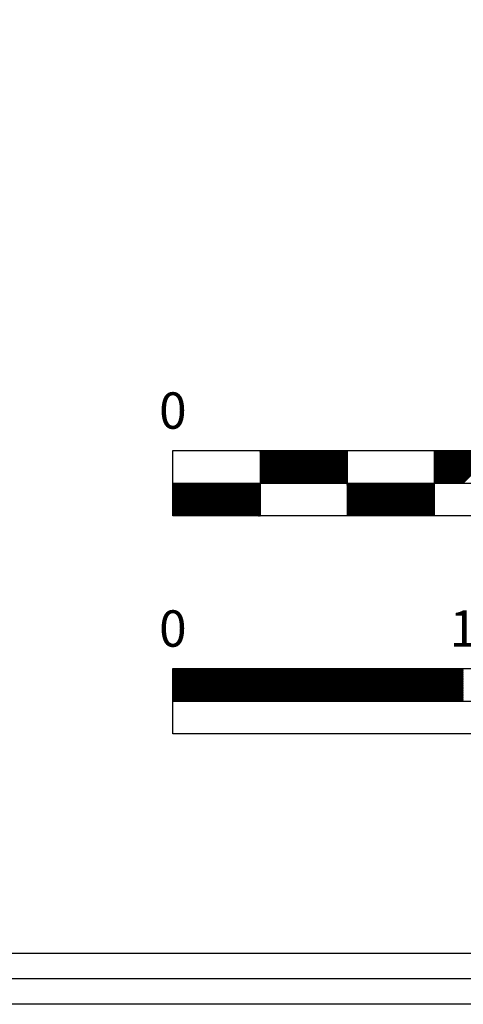
# Model space of a CAD drawing. Extents: x 0 to 3244, y 0 to 2118.
# Drawn here: x 2377 to 2500, y 0 to 271 of the extents above; entities that cross this region are included whole.
import ezdxf
from ezdxf.enums import TextEntityAlignment as Align

# ---------------------------------------------------------------- set-up
doc = ezdxf.new("R2010")
doc.units = 0
doc.header["$LTSCALE"] = 96
doc.header["$MEASUREMENT"] = 0
doc.layers.get('0').update_dxf_attribs({"linetype": 'CONTINUOUS'})
doc.layers.add('CARTOUCHE', color=7, linetype='CONTINUOUS')
doc.layers.add('TEXTE-CARTOUCHE', color=7, linetype='CONTINUOUS')
doc.styles.add('ROMANS', font='romans.shx', dxfattribs={"height": 4})

# ---------------------------------------------------------------- blocks, each defined once
blk = doc.blocks.new('*X6')
at = {"color": 0}
for p, q in [((2443.55, 143.51), (2452.48, 152.44)), ((2443.55, 143.69), (2452.3, 152.44)), ((2443.55, 143.86), (2452.12, 152.44)), ((2443.55, 144.04), (2451.95, 152.44)), ((2443.55, 144.22), (2451.77, 152.44)), ((2443.55, 144.39), (2451.59, 152.44)), ((2443.55, 144.57), (2451.42, 152.44)), ((2443.55, 144.75), (2451.24, 152.44)), ((2443.55, 144.92), (2451.06, 152.44)), ((2443.55, 145.1), (2450.89, 152.44)), ((2443.55, 145.28), (2450.71, 152.44)), ((2443.55, 145.45), (2450.53, 152.44)), ((2443.55, 145.63), (2450.36, 152.44)), ((2443.55, 145.81), (2450.18, 152.44)), ((2443.55, 145.98), (2450, 152.44)), ((2443.55, 146.16), (2449.83, 152.44)), ((2443.55, 146.34), (2449.65, 152.44)), ((2443.55, 146.51), (2449.47, 152.44)), ((2443.55, 146.69), (2449.3, 152.44)), ((2443.55, 146.87), (2449.12, 152.44)), ((2443.55, 147.04), (2448.94, 152.44)), ((2443.55, 147.22), (2448.76, 152.44)), ((2443.55, 147.4), (2448.59, 152.44)), ((2443.55, 147.57), (2448.41, 152.44)), ((2443.55, 147.75), (2448.23, 152.44)), ((2443.55, 147.93), (2448.06, 152.44)), ((2443.55, 148.11), (2447.88, 152.44)), ((2443.55, 148.28), (2447.7, 152.44)), ((2443.55, 148.46), (2447.53, 152.44)), ((2443.55, 148.64), (2447.35, 152.44)), ((2443.55, 148.81), (2447.17, 152.44)), ((2443.55, 148.99), (2447, 152.44)), ((2443.55, 149.17), (2446.82, 152.44)), ((2443.55, 149.34), (2446.64, 152.44)), ((2443.55, 149.52), (2446.47, 152.44)), ((2443.55, 149.7), (2446.29, 152.44)), ((2443.55, 149.87), (2446.11, 152.44)), ((2443.55, 150.05), (2445.94, 152.44)), ((2443.55, 150.23), (2445.76, 152.44)), ((2443.55, 150.4), (2445.58, 152.44)), ((2443.55, 150.58), (2445.41, 152.44)), ((2443.55, 150.76), (2445.23, 152.44)), ((2443.55, 150.93), (2445.05, 152.44)), ((2443.55, 151.11), (2444.88, 152.44)), ((2443.55, 151.29), (2444.7, 152.44)), ((2443.55, 151.46), (2444.52, 152.44)), ((2443.55, 151.64), (2444.35, 152.44)), ((2443.55, 151.82), (2444.17, 152.44)), ((2443.55, 151.99), (2443.99, 152.44)), ((2443.55, 152.17), (2443.82, 152.44)), ((2443.55, 152.35), (2443.64, 152.44)), ((2443.65, 143.44), (2452.65, 152.44)), ((2443.83, 143.44), (2452.83, 152.44)), ((2444.01, 143.44), (2453.01, 152.44)), ((2444.18, 143.44), (2453.18, 152.44)), ((2444.36, 143.44), (2453.36, 152.44)), ((2444.54, 143.44), (2453.54, 152.44)), ((2444.71, 143.44), (2453.71, 152.44)), ((2444.89, 143.44), (2453.89, 152.44)), ((2445.07, 143.44), (2454.07, 152.44)), ((2445.24, 143.44), (2454.24, 152.44)), ((2445.42, 143.44), (2454.42, 152.44)), ((2445.6, 143.44), (2454.6, 152.44)), ((2445.78, 143.44), (2454.78, 152.44)), ((2445.95, 143.44), (2454.95, 152.44)), ((2446.13, 143.44), (2455.13, 152.44)), ((2446.31, 143.44), (2455.31, 152.44)), ((2446.48, 143.44), (2455.48, 152.44)), ((2446.66, 143.44), (2455.66, 152.44)), ((2446.84, 143.44), (2455.84, 152.44)), ((2447.01, 143.44), (2456.01, 152.44)), ((2447.19, 143.44), (2456.19, 152.44)), ((2447.37, 143.44), (2456.37, 152.44)), ((2447.54, 143.44), (2456.54, 152.44)), ((2447.72, 143.44), (2456.72, 152.44)), ((2447.9, 143.44), (2456.9, 152.44)), ((2448.07, 143.44), (2457.07, 152.44)), ((2448.25, 143.44), (2457.25, 152.44)), ((2448.43, 143.44), (2457.43, 152.44)), ((2448.6, 143.44), (2457.6, 152.44)), ((2448.78, 143.44), (2457.78, 152.44)), ((2448.96, 143.44), (2457.96, 152.44)), ((2449.13, 143.44), (2458.13, 152.44)), ((2449.31, 143.44), (2458.31, 152.44)), ((2449.49, 143.44), (2458.49, 152.44)), ((2449.66, 143.44), (2458.66, 152.44)), ((2449.84, 143.44), (2458.84, 152.44)), ((2450.02, 143.44), (2459.02, 152.44)), ((2450.19, 143.44), (2459.19, 152.44)), ((2450.37, 143.44), (2459.37, 152.44)), ((2450.55, 143.44), (2459.55, 152.44)), ((2450.72, 143.44), (2459.72, 152.44)), ((2450.9, 143.44), (2459.9, 152.44)), ((2451.08, 143.44), (2460.08, 152.44)), ((2451.26, 143.44), (2460.26, 152.44)), ((2451.43, 143.44), (2460.43, 152.44)), ((2451.61, 143.44), (2460.61, 152.44)), ((2451.79, 143.44), (2460.79, 152.44)), ((2451.96, 143.44), (2460.96, 152.44)), ((2452.14, 143.44), (2461.14, 152.44)), ((2452.32, 143.44), (2461.32, 152.44)), ((2452.49, 143.44), (2461.49, 152.44)), ((2452.67, 143.44), (2461.67, 152.44)), ((2452.85, 143.44), (2461.85, 152.44)), ((2453.02, 143.44), (2462.02, 152.44)), ((2453.2, 143.44), (2462.2, 152.44)), ((2453.38, 143.44), (2462.38, 152.44)), ((2453.55, 143.44), (2462.55, 152.44)), ((2453.73, 143.44), (2462.73, 152.44)), ((2453.91, 143.44), (2462.91, 152.44)), ((2454.08, 143.44), (2463.08, 152.44)), ((2454.26, 143.44), (2463.26, 152.44)), ((2454.44, 143.44), (2463.44, 152.44)), ((2454.61, 143.44), (2463.61, 152.44)), ((2454.79, 143.44), (2463.79, 152.44)), ((2454.97, 143.44), (2463.97, 152.44)), ((2455.14, 143.44), (2464.14, 152.44)), ((2455.32, 143.44), (2464.32, 152.44)), ((2455.5, 143.44), (2464.5, 152.44)), ((2455.67, 143.44), (2464.67, 152.44)), ((2455.85, 143.44), (2464.85, 152.44)), ((2456.03, 143.44), (2465.03, 152.44)), ((2456.21, 143.44), (2465.21, 152.44)), ((2456.38, 143.44), (2465.38, 152.44)), ((2456.56, 143.44), (2465.56, 152.44)), ((2456.74, 143.44), (2465.74, 152.44)), ((2456.91, 143.44), (2465.91, 152.44)), ((2457.09, 143.44), (2466.09, 152.44)), ((2457.27, 143.44), (2466.27, 152.44)), ((2457.44, 143.44), (2466.44, 152.44)), ((2457.62, 143.44), (2466.62, 152.44)), ((2457.8, 143.44), (2466.8, 152.44)), ((2457.97, 143.44), (2466.97, 152.44)), ((2458.15, 143.44), (2467.15, 152.44)), ((2458.33, 143.44), (2467.33, 152.44)), ((2458.5, 143.44), (2467.5, 152.44)), ((2458.68, 143.44), (2467.55, 152.31)), ((2458.86, 143.44), (2467.55, 152.13)), ((2459.03, 143.44), (2467.55, 151.95)), ((2491.55, 143.6), (2500.38, 152.44)), ((2491.55, 143.78), (2500.21, 152.44)), ((2491.55, 143.96), (2500.03, 152.44)), ((2491.55, 144.13), (2499.85, 152.44)), ((2491.55, 144.31), (2499.68, 152.44)), ((2491.55, 144.49), (2499.5, 152.44)), ((2491.55, 144.66), (2499.32, 152.44)), ((2491.55, 144.84), (2499.15, 152.44)), ((2491.55, 145.02), (2498.97, 152.44)), ((2491.55, 145.19), (2498.79, 152.44)), ((2491.55, 145.37), (2498.62, 152.44)), ((2491.55, 145.55), (2498.44, 152.44)), ((2491.55, 145.72), (2498.26, 152.44)), ((2491.55, 145.9), (2498.09, 152.44)), ((2491.55, 146.08), (2497.91, 152.44)), ((2491.55, 146.25), (2497.73, 152.44)), ((2491.55, 146.43), (2497.56, 152.44)), ((2491.55, 146.61), (2497.38, 152.44)), ((2491.55, 146.78), (2497.2, 152.44)), ((2491.55, 146.96), (2497.02, 152.44)), ((2491.55, 147.14), (2496.85, 152.44)), ((2491.55, 147.31), (2496.67, 152.44)), ((2491.55, 147.49), (2496.49, 152.44)), ((2491.55, 147.67), (2496.32, 152.44)), ((2491.55, 147.85), (2496.14, 152.44)), ((2491.55, 148.02), (2495.96, 152.44)), ((2491.55, 148.2), (2495.79, 152.44)), ((2491.55, 148.38), (2495.61, 152.44)), ((2491.55, 148.55), (2495.43, 152.44)), ((2491.55, 148.73), (2495.26, 152.44)), ((2491.55, 148.91), (2495.08, 152.44)), ((2491.55, 149.08), (2494.9, 152.44)), ((2491.55, 149.26), (2494.73, 152.44)), ((2491.55, 149.44), (2494.55, 152.44)), ((2491.55, 149.61), (2494.37, 152.44)), ((2491.55, 149.79), (2494.2, 152.44)), ((2491.55, 149.97), (2494.02, 152.44)), ((2491.55, 150.14), (2493.84, 152.44)), ((2491.55, 150.32), (2493.67, 152.44)), ((2491.55, 150.5), (2493.49, 152.44)), ((2491.55, 150.67), (2493.31, 152.44)), ((2491.55, 150.85), (2493.14, 152.44)), ((2491.55, 151.03), (2492.96, 152.44)), ((2491.55, 151.2), (2492.78, 152.44)), ((2491.55, 151.38), (2492.61, 152.44)), ((2491.55, 151.56), (2492.43, 152.44)), ((2491.55, 151.73), (2492.25, 152.44)), ((2491.55, 151.91), (2492.08, 152.44)), ((2491.55, 152.09), (2491.9, 152.44)), ((2491.55, 152.26), (2491.72, 152.44)), ((2491.56, 143.44), (2500.56, 152.44)), ((2491.74, 143.44), (2500.74, 152.44)), ((2491.91, 143.44), (2500.91, 152.44)), ((2492.09, 143.44), (2501.09, 152.44)), ((2492.27, 143.44), (2501.27, 152.44)), ((2492.44, 143.44), (2501.44, 152.44)), ((2492.62, 143.44), (2501.62, 152.44)), ((2492.8, 143.44), (2501.8, 152.44)), ((2492.97, 143.44), (2501.97, 152.44)), ((2493.15, 143.44), (2502.15, 152.44)), ((2493.33, 143.44), (2502.33, 152.44)), ((2493.5, 143.44), (2502.5, 152.44)), ((2493.68, 143.44), (2502.68, 152.44)), ((2493.86, 143.44), (2502.86, 152.44)), ((2494.04, 143.44), (2503.04, 152.44)), ((2494.21, 143.44), (2503.21, 152.44)), ((2494.39, 143.44), (2503.39, 152.44)), ((2494.57, 143.44), (2503.57, 152.44)), ((2494.74, 143.44), (2503.74, 152.44)), ((2494.92, 143.44), (2503.92, 152.44)), ((2495.1, 143.44), (2504.1, 152.44)), ((2495.27, 143.44), (2504.27, 152.44)), ((2495.45, 143.44), (2504.45, 152.44)), ((2495.63, 143.44), (2504.63, 152.44)), ((2495.8, 143.44), (2504.8, 152.44)), ((2495.98, 143.44), (2504.98, 152.44)), ((2496.16, 143.44), (2505.16, 152.44)), ((2496.33, 143.44), (2505.33, 152.44)), ((2496.51, 143.44), (2505.51, 152.44)), ((2496.69, 143.44), (2505.69, 152.44)), ((2496.86, 143.44), (2505.86, 152.44)), ((2497.04, 143.44), (2506.04, 152.44)), ((2497.22, 143.44), (2506.22, 152.44)), ((2497.39, 143.44), (2506.39, 152.44)), ((2497.57, 143.44), (2506.57, 152.44)), ((2497.75, 143.44), (2506.75, 152.44)), ((2497.92, 143.44), (2506.92, 152.44)), ((2498.1, 143.44), (2507.1, 152.44)), ((2498.28, 143.44), (2507.28, 152.44)), ((2498.45, 143.44), (2507.45, 152.44)), ((2498.63, 143.44), (2507.63, 152.44)), ((2498.81, 143.44), (2507.81, 152.44)), ((2498.99, 143.44), (2507.99, 152.44)), ((2499.16, 143.44), (2508.16, 152.44)), ((2499.34, 143.44), (2508.34, 152.44)), ((2499.52, 143.44), (2508.52, 152.44)), ((2459.21, 143.44), (2467.55, 151.78)), ((2459.39, 143.44), (2467.55, 151.6)), ((2459.56, 143.44), (2467.55, 151.42)), ((2459.74, 143.44), (2467.55, 151.25)), ((2459.92, 143.44), (2467.55, 151.07)), ((2460.09, 143.44), (2467.55, 150.89)), ((2460.27, 143.44), (2467.55, 150.72)), ((2460.45, 143.44), (2467.55, 150.54)), ((2460.62, 143.44), (2467.55, 150.36)), ((2460.8, 143.44), (2467.55, 150.18)), ((2460.98, 143.44), (2467.55, 150.01)), ((2461.15, 143.44), (2467.55, 149.83)), ((2461.33, 143.44), (2467.55, 149.65)), ((2461.51, 143.44), (2467.55, 149.48)), ((2461.69, 143.44), (2467.55, 149.3)), ((2461.86, 143.44), (2467.55, 149.12)), ((2462.04, 143.44), (2467.55, 148.95)), ((2462.22, 143.44), (2467.55, 148.77)), ((2462.39, 143.44), (2467.55, 148.59)), ((2462.57, 143.44), (2467.55, 148.42)), ((2462.75, 143.44), (2467.55, 148.24)), ((2462.92, 143.44), (2467.55, 148.06)), ((2463.1, 143.44), (2467.55, 147.89)), ((2463.28, 143.44), (2467.55, 147.71)), ((2463.45, 143.44), (2467.55, 147.53)), ((2463.63, 143.44), (2467.55, 147.36)), ((2463.81, 143.44), (2467.55, 147.18)), ((2463.98, 143.44), (2467.55, 147)), ((2464.16, 143.44), (2467.55, 146.83)), ((2464.34, 143.44), (2467.55, 146.65)), ((2464.51, 143.44), (2467.55, 146.47)), ((2464.69, 143.44), (2467.55, 146.3)), ((2464.87, 143.44), (2467.55, 146.12)), ((2465.04, 143.44), (2467.55, 145.94)), ((2465.22, 143.44), (2467.55, 145.77)), ((2465.4, 143.44), (2467.55, 145.59)), ((2465.57, 143.44), (2467.55, 145.41)), ((2465.75, 143.44), (2467.55, 145.24)), ((2465.93, 143.44), (2467.55, 145.06)), ((2466.1, 143.44), (2467.55, 144.88)), ((2466.28, 143.44), (2467.55, 144.7)), ((2466.46, 143.44), (2467.55, 144.53)), ((2466.63, 143.44), (2467.55, 144.35)), ((2466.81, 143.44), (2467.55, 144.17)), ((2466.99, 143.44), (2467.55, 144)), ((2467.17, 143.44), (2467.55, 143.82)), ((2419.55, 134.53), (2428.45, 143.44)), ((2419.55, 134.71), (2428.27, 143.44)), ((2419.55, 134.89), (2428.1, 143.44)), ((2419.55, 135.07), (2427.92, 143.44)), ((2419.55, 135.24), (2427.74, 143.44)), ((2419.55, 135.42), (2427.57, 143.44)), ((2419.55, 135.6), (2427.39, 143.44)), ((2419.55, 135.77), (2427.21, 143.44)), ((2419.55, 135.95), (2427.04, 143.44)), ((2419.55, 136.13), (2426.86, 143.44)), ((2419.55, 136.3), (2426.68, 143.44)), ((2419.55, 136.48), (2426.51, 143.44)), ((2419.55, 136.66), (2426.33, 143.44)), ((2419.55, 136.83), (2426.15, 143.44)), ((2419.55, 137.01), (2425.98, 143.44)), ((2419.55, 137.19), (2425.8, 143.44)), ((2419.55, 137.36), (2425.62, 143.44)), ((2419.55, 137.54), (2425.45, 143.44)), ((2419.55, 137.72), (2425.27, 143.44)), ((2419.55, 137.89), (2425.09, 143.44)), ((2419.55, 138.07), (2424.92, 143.44)), ((2419.55, 138.25), (2424.74, 143.44)), ((2419.55, 138.42), (2424.56, 143.44)), ((2419.55, 138.6), (2424.39, 143.44)), ((2419.55, 138.78), (2424.21, 143.44)), ((2419.55, 138.95), (2424.03, 143.44)), ((2419.55, 139.13), (2423.85, 143.44)), ((2419.55, 139.31), (2423.68, 143.44)), ((2419.55, 139.48), (2423.5, 143.44)), ((2419.55, 139.66), (2423.32, 143.44)), ((2419.55, 139.84), (2423.15, 143.44)), ((2419.55, 140.02), (2422.97, 143.44)), ((2419.55, 140.19), (2422.79, 143.44)), ((2419.55, 140.37), (2422.62, 143.44)), ((2419.55, 140.55), (2422.44, 143.44)), ((2419.55, 140.72), (2422.26, 143.44)), ((2419.55, 140.9), (2422.09, 143.44)), ((2419.55, 141.08), (2421.91, 143.44)), ((2419.55, 141.25), (2421.73, 143.44)), ((2419.55, 141.43), (2421.56, 143.44)), ((2419.55, 141.61), (2421.38, 143.44)), ((2419.55, 141.78), (2421.2, 143.44)), ((2419.55, 141.96), (2421.03, 143.44)), ((2419.55, 142.14), (2420.85, 143.44)), ((2419.55, 142.31), (2420.67, 143.44)), ((2419.55, 142.49), (2420.5, 143.44)), ((2419.55, 142.67), (2420.32, 143.44)), ((2419.55, 142.84), (2420.14, 143.44)), ((2419.55, 143.02), (2419.97, 143.44)), ((2419.55, 143.2), (2419.79, 143.44)), ((2419.55, 143.37), (2419.61, 143.44)), ((2419.63, 134.44), (2428.63, 143.44)), ((2419.8, 134.44), (2428.8, 143.44)), ((2419.98, 134.44), (2428.98, 143.44)), ((2420.16, 134.44), (2429.16, 143.44)), ((2420.34, 134.44), (2429.34, 143.44)), ((2420.51, 134.44), (2429.51, 143.44)), ((2420.69, 134.44), (2429.69, 143.44)), ((2420.87, 134.44), (2429.87, 143.44)), ((2421.04, 134.44), (2430.04, 143.44)), ((2421.22, 134.44), (2430.22, 143.44)), ((2421.4, 134.44), (2430.4, 143.44)), ((2421.57, 134.44), (2430.57, 143.44)), ((2421.75, 134.44), (2430.75, 143.44)), ((2421.93, 134.44), (2430.93, 143.44)), ((2422.1, 134.44), (2431.1, 143.44)), ((2422.28, 134.44), (2431.28, 143.44)), ((2422.46, 134.44), (2431.46, 143.44)), ((2422.63, 134.44), (2431.63, 143.44)), ((2422.81, 134.44), (2431.81, 143.44)), ((2422.99, 134.44), (2431.99, 143.44)), ((2423.16, 134.44), (2432.16, 143.44)), ((2423.34, 134.44), (2432.34, 143.44)), ((2423.52, 134.44), (2432.52, 143.44)), ((2423.69, 134.44), (2432.69, 143.44)), ((2423.87, 134.44), (2432.87, 143.44)), ((2424.05, 134.44), (2433.05, 143.44)), ((2424.22, 134.44), (2433.22, 143.44)), ((2424.4, 134.44), (2433.4, 143.44)), ((2424.58, 134.44), (2433.58, 143.44)), ((2424.75, 134.44), (2433.75, 143.44)), ((2424.93, 134.44), (2433.93, 143.44)), ((2425.11, 134.44), (2434.11, 143.44)), ((2425.28, 134.44), (2434.28, 143.44)), ((2425.46, 134.44), (2434.46, 143.44)), ((2425.64, 134.44), (2434.64, 143.44)), ((2425.82, 134.44), (2434.82, 143.44)), ((2425.99, 134.44), (2434.99, 143.44)), ((2426.17, 134.44), (2435.17, 143.44)), ((2426.35, 134.44), (2435.35, 143.44)), ((2426.52, 134.44), (2435.52, 143.44)), ((2426.7, 134.44), (2435.7, 143.44)), ((2426.88, 134.44), (2435.88, 143.44)), ((2427.05, 134.44), (2436.05, 143.44)), ((2427.23, 134.44), (2436.23, 143.44)), ((2427.41, 134.44), (2436.41, 143.44)), ((2427.58, 134.44), (2436.58, 143.44)), ((2427.76, 134.44), (2436.76, 143.44)), ((2427.94, 134.44), (2436.94, 143.44)), ((2428.11, 134.44), (2437.11, 143.44)), ((2428.29, 134.44), (2437.29, 143.44)), ((2428.47, 134.44), (2437.47, 143.44)), ((2428.64, 134.44), (2437.64, 143.44)), ((2428.82, 134.44), (2437.82, 143.44)), ((2429, 134.44), (2438, 143.44)), ((2429.17, 134.44), (2438.17, 143.44)), ((2429.35, 134.44), (2438.35, 143.44)), ((2429.53, 134.44), (2438.53, 143.44)), ((2429.7, 134.44), (2438.7, 143.44)), ((2429.88, 134.44), (2438.88, 143.44)), ((2430.06, 134.44), (2439.06, 143.44)), ((2430.23, 134.44), (2439.23, 143.44)), ((2430.41, 134.44), (2439.41, 143.44)), ((2430.59, 134.44), (2439.59, 143.44)), ((2430.76, 134.44), (2439.76, 143.44)), ((2430.94, 134.44), (2439.94, 143.44)), ((2431.12, 134.44), (2440.12, 143.44)), ((2431.3, 134.44), (2440.3, 143.44)), ((2431.47, 134.44), (2440.47, 143.44)), ((2431.65, 134.44), (2440.65, 143.44)), ((2431.83, 134.44), (2440.83, 143.44)), ((2432, 134.44), (2441, 143.44)), ((2432.18, 134.44), (2441.18, 143.44)), ((2432.36, 134.44), (2441.36, 143.44)), ((2432.53, 134.44), (2441.53, 143.44)), ((2432.71, 134.44), (2441.71, 143.44)), ((2432.89, 134.44), (2441.89, 143.44)), ((2433.06, 134.44), (2442.06, 143.44)), ((2433.24, 134.44), (2442.24, 143.44)), ((2433.42, 134.44), (2442.42, 143.44)), ((2433.59, 134.44), (2442.59, 143.44)), ((2433.77, 134.44), (2442.77, 143.44)), ((2433.95, 134.44), (2442.95, 143.44)), ((2434.12, 134.44), (2443.12, 143.44)), ((2434.3, 134.44), (2443.3, 143.44)), ((2434.48, 134.44), (2443.48, 143.44)), ((2434.65, 134.44), (2443.55, 143.33)), ((2434.83, 134.44), (2443.55, 143.16)), ((2435.01, 134.44), (2443.55, 142.98)), ((2435.18, 134.44), (2443.55, 142.8)), ((2435.36, 134.44), (2443.55, 142.63)), ((2435.54, 134.44), (2443.55, 142.45)), ((2435.71, 134.44), (2443.55, 142.27)), ((2435.89, 134.44), (2443.55, 142.09)), ((2436.07, 134.44), (2443.55, 141.92)), ((2436.24, 134.44), (2443.55, 141.74)), ((2436.42, 134.44), (2443.55, 141.56)), ((2436.6, 134.44), (2443.55, 141.39)), ((2436.78, 134.44), (2443.55, 141.21)), ((2436.95, 134.44), (2443.55, 141.03)), ((2467.34, 143.44), (2467.55, 143.64)), ((2467.52, 143.44), (2467.55, 143.47)), ((2467.55, 134.45), (2476.53, 143.44)), ((2467.55, 134.63), (2476.36, 143.44)), ((2467.55, 134.81), (2476.18, 143.44)), ((2467.55, 134.98), (2476, 143.44)), ((2467.55, 135.16), (2475.83, 143.44)), ((2467.55, 135.34), (2475.65, 143.44)), ((2467.55, 135.51), (2475.47, 143.44)), ((2467.55, 135.69), (2475.3, 143.44)), ((2467.55, 135.87), (2475.12, 143.44)), ((2467.55, 136.04), (2474.94, 143.44)), ((2467.55, 136.22), (2474.77, 143.44)), ((2467.55, 136.4), (2474.59, 143.44)), ((2467.55, 136.57), (2474.41, 143.44)), ((2467.55, 136.75), (2474.24, 143.44)), ((2467.55, 136.93), (2474.06, 143.44)), ((2467.55, 137.1), (2473.88, 143.44)), ((2467.55, 137.28), (2473.71, 143.44)), ((2467.55, 137.46), (2473.53, 143.44)), ((2467.55, 137.63), (2473.35, 143.44)), ((2467.55, 137.81), (2473.18, 143.44)), ((2467.55, 137.99), (2473, 143.44)), ((2467.55, 138.16), (2472.82, 143.44)), ((2467.55, 138.34), (2472.65, 143.44)), ((2467.55, 138.52), (2472.47, 143.44)), ((2467.55, 138.69), (2472.29, 143.44)), ((2467.55, 138.87), (2472.11, 143.44)), ((2467.55, 139.05), (2471.94, 143.44)), ((2467.55, 139.22), (2471.76, 143.44)), ((2467.55, 139.4), (2471.58, 143.44)), ((2467.55, 139.58), (2471.41, 143.44)), ((2467.55, 139.75), (2471.23, 143.44)), ((2467.55, 139.93), (2471.05, 143.44)), ((2467.55, 140.11), (2470.88, 143.44)), ((2467.55, 140.29), (2470.7, 143.44)), ((2467.55, 140.46), (2470.52, 143.44)), ((2467.55, 140.64), (2470.35, 143.44)), ((2467.55, 140.82), (2470.17, 143.44)), ((2467.55, 140.99), (2469.99, 143.44)), ((2467.55, 141.17), (2469.82, 143.44)), ((2467.55, 141.35), (2469.64, 143.44)), ((2467.55, 141.52), (2469.46, 143.44)), ((2467.55, 141.7), (2469.29, 143.44)), ((2467.55, 141.88), (2469.11, 143.44)), ((2467.55, 142.05), (2468.93, 143.44)), ((2467.55, 142.23), (2468.76, 143.44)), ((2467.55, 142.41), (2468.58, 143.44)), ((2467.55, 142.58), (2468.4, 143.44)), ((2467.55, 142.76), (2468.23, 143.44)), ((2467.55, 142.94), (2468.05, 143.44)), ((2467.55, 143.11), (2467.87, 143.44)), ((2467.55, 143.29), (2467.7, 143.44)), ((2467.71, 134.44), (2476.71, 143.44)), ((2467.89, 134.44), (2476.89, 143.44)), ((2468.06, 134.44), (2477.06, 143.44)), ((2468.24, 134.44), (2477.24, 143.44)), ((2468.42, 134.44), (2477.42, 143.44)), ((2468.6, 134.44), (2477.6, 143.44)), ((2468.77, 134.44), (2477.77, 143.44)), ((2468.95, 134.44), (2477.95, 143.44)), ((2469.13, 134.44), (2478.13, 143.44)), ((2469.3, 134.44), (2478.3, 143.44)), ((2469.48, 134.44), (2478.48, 143.44)), ((2469.66, 134.44), (2478.66, 143.44)), ((2469.83, 134.44), (2478.83, 143.44)), ((2470.01, 134.44), (2479.01, 143.44)), ((2470.19, 134.44), (2479.19, 143.44)), ((2470.36, 134.44), (2479.36, 143.44)), ((2470.54, 134.44), (2479.54, 143.44)), ((2470.72, 134.44), (2479.72, 143.44)), ((2470.89, 134.44), (2479.89, 143.44)), ((2471.07, 134.44), (2480.07, 143.44)), ((2471.25, 134.44), (2480.25, 143.44)), ((2471.42, 134.44), (2480.42, 143.44)), ((2471.6, 134.44), (2480.6, 143.44)), ((2471.78, 134.44), (2480.78, 143.44)), ((2471.95, 134.44), (2480.95, 143.44)), ((2472.13, 134.44), (2481.13, 143.44)), ((2472.31, 134.44), (2481.31, 143.44)), ((2472.48, 134.44), (2481.48, 143.44)), ((2472.66, 134.44), (2481.66, 143.44)), ((2472.84, 134.44), (2481.84, 143.44)), ((2473.01, 134.44), (2482.01, 143.44)), ((2473.19, 134.44), (2482.19, 143.44)), ((2473.37, 134.44), (2482.37, 143.44)), ((2473.54, 134.44), (2482.54, 143.44)), ((2473.72, 134.44), (2482.72, 143.44)), ((2473.9, 134.44), (2482.9, 143.44)), ((2474.08, 134.44), (2483.08, 143.44)), ((2474.25, 134.44), (2483.25, 143.44)), ((2474.43, 134.44), (2483.43, 143.44)), ((2474.61, 134.44), (2483.61, 143.44)), ((2474.78, 134.44), (2483.78, 143.44)), ((2474.96, 134.44), (2483.96, 143.44)), ((2475.14, 134.44), (2484.14, 143.44)), ((2475.31, 134.44), (2484.31, 143.44)), ((2475.49, 134.44), (2484.49, 143.44)), ((2475.67, 134.44), (2484.67, 143.44)), ((2475.84, 134.44), (2484.84, 143.44)), ((2476.02, 134.44), (2485.02, 143.44)), ((2476.2, 134.44), (2485.2, 143.44)), ((2476.37, 134.44), (2485.37, 143.44)), ((2476.55, 134.44), (2485.55, 143.44)), ((2476.73, 134.44), (2485.73, 143.44)), ((2476.9, 134.44), (2485.9, 143.44)), ((2477.08, 134.44), (2486.08, 143.44)), ((2477.26, 134.44), (2486.26, 143.44)), ((2477.43, 134.44), (2486.43, 143.44)), ((2477.61, 134.44), (2486.61, 143.44)), ((2477.79, 134.44), (2486.79, 143.44)), ((2477.96, 134.44), (2486.96, 143.44)), ((2478.14, 134.44), (2487.14, 143.44)), ((2478.32, 134.44), (2487.32, 143.44)), ((2478.49, 134.44), (2487.49, 143.44)), ((2478.67, 134.44), (2487.67, 143.44)), ((2478.85, 134.44), (2487.85, 143.44)), ((2479.02, 134.44), (2488.02, 143.44)), ((2479.2, 134.44), (2488.2, 143.44)), ((2479.38, 134.44), (2488.38, 143.44)), ((2479.56, 134.44), (2488.56, 143.44)), ((2479.73, 134.44), (2488.73, 143.44)), ((2479.91, 134.44), (2488.91, 143.44)), ((2480.09, 134.44), (2489.09, 143.44)), ((2480.26, 134.44), (2489.26, 143.44)), ((2480.44, 134.44), (2489.44, 143.44)), ((2480.62, 134.44), (2489.62, 143.44)), ((2480.79, 134.44), (2489.79, 143.44)), ((2480.97, 134.44), (2489.97, 143.44)), ((2481.15, 134.44), (2490.15, 143.44)), ((2481.32, 134.44), (2490.32, 143.44)), ((2481.5, 134.44), (2490.5, 143.44)), ((2481.68, 134.44), (2490.68, 143.44)), ((2481.85, 134.44), (2490.85, 143.44)), ((2482.03, 134.44), (2491.03, 143.44)), ((2482.21, 134.44), (2491.21, 143.44)), ((2482.38, 134.44), (2491.38, 143.44)), ((2482.56, 134.44), (2491.55, 143.43)), ((2482.74, 134.44), (2491.55, 143.25)), ((2482.91, 134.44), (2491.55, 143.07)), ((2483.09, 134.44), (2491.55, 142.9)), ((2483.27, 134.44), (2491.55, 142.72)), ((2483.44, 134.44), (2491.55, 142.54)), ((2483.62, 134.44), (2491.55, 142.36)), ((2483.8, 134.44), (2491.55, 142.19)), ((2483.97, 134.44), (2491.55, 142.01)), ((2484.15, 134.44), (2491.55, 141.83)), ((2484.33, 134.44), (2491.55, 141.66)), ((2484.5, 134.44), (2491.55, 141.48)), ((2484.68, 134.44), (2491.55, 141.3)), ((2484.86, 134.44), (2491.55, 141.13)), ((2485.04, 134.44), (2491.55, 140.95)), ((2437.13, 134.44), (2443.55, 140.86)), ((2437.31, 134.44), (2443.55, 140.68)), ((2437.48, 134.44), (2443.55, 140.5)), ((2437.66, 134.44), (2443.55, 140.33)), ((2437.84, 134.44), (2443.55, 140.15)), ((2438.01, 134.44), (2443.55, 139.97)), ((2438.19, 134.44), (2443.55, 139.8)), ((2438.37, 134.44), (2443.55, 139.62)), ((2438.54, 134.44), (2443.55, 139.44)), ((2438.72, 134.44), (2443.55, 139.27)), ((2438.9, 134.44), (2443.55, 139.09)), ((2439.07, 134.44), (2443.55, 138.91)), ((2439.25, 134.44), (2443.55, 138.74)), ((2439.43, 134.44), (2443.55, 138.56)), ((2439.6, 134.44), (2443.55, 138.38)), ((2485.21, 134.44), (2491.55, 140.77)), ((2485.39, 134.44), (2491.55, 140.6)), ((2485.57, 134.44), (2491.55, 140.42)), ((2485.74, 134.44), (2491.55, 140.24)), ((2485.92, 134.44), (2491.55, 140.07)), ((2486.1, 134.44), (2491.55, 139.89)), ((2486.27, 134.44), (2491.55, 139.71)), ((2486.45, 134.44), (2491.55, 139.54)), ((2486.63, 134.44), (2491.55, 139.36)), ((2486.8, 134.44), (2491.55, 139.18)), ((2486.98, 134.44), (2491.55, 139.01)), ((2487.16, 134.44), (2491.55, 138.83)), ((2487.33, 134.44), (2491.55, 138.65)), ((2487.51, 134.44), (2491.55, 138.48)), ((2487.69, 134.44), (2491.55, 138.3)), ((2439.78, 134.44), (2443.55, 138.21)), ((2439.96, 134.44), (2443.55, 138.03)), ((2440.13, 134.44), (2443.55, 137.85)), ((2440.31, 134.44), (2443.55, 137.68)), ((2440.49, 134.44), (2443.55, 137.5)), ((2440.66, 134.44), (2443.55, 137.32)), ((2440.84, 134.44), (2443.55, 137.14)), ((2441.02, 134.44), (2443.55, 136.97)), ((2441.19, 134.44), (2443.55, 136.79)), ((2441.37, 134.44), (2443.55, 136.61)), ((2441.55, 134.44), (2443.55, 136.44)), ((2441.72, 134.44), (2443.55, 136.26)), ((2441.9, 134.44), (2443.55, 136.08)), ((2442.08, 134.44), (2443.55, 135.91)), ((2442.26, 134.44), (2443.55, 135.73)), ((2442.43, 134.44), (2443.55, 135.55)), ((2487.86, 134.44), (2491.55, 138.12)), ((2488.04, 134.44), (2491.55, 137.95)), ((2488.22, 134.44), (2491.55, 137.77)), ((2488.39, 134.44), (2491.55, 137.59)), ((2488.57, 134.44), (2491.55, 137.42)), ((2488.75, 134.44), (2491.55, 137.24)), ((2488.92, 134.44), (2491.55, 137.06)), ((2489.1, 134.44), (2491.55, 136.88)), ((2489.28, 134.44), (2491.55, 136.71)), ((2489.45, 134.44), (2491.55, 136.53)), ((2489.63, 134.44), (2491.55, 136.35)), ((2489.81, 134.44), (2491.55, 136.18)), ((2489.99, 134.44), (2491.55, 136)), ((2490.16, 134.44), (2491.55, 135.82)), ((2490.34, 134.44), (2491.55, 135.65)), ((2442.61, 134.44), (2443.55, 135.38)), ((2442.79, 134.44), (2443.55, 135.2)), ((2442.96, 134.44), (2443.55, 135.02)), ((2443.14, 134.44), (2443.55, 134.85)), ((2443.32, 134.44), (2443.55, 134.67)), ((2443.49, 134.44), (2443.55, 134.49)), ((2490.52, 134.44), (2491.55, 135.47)), ((2490.69, 134.44), (2491.55, 135.29)), ((2490.87, 134.44), (2491.55, 135.12)), ((2491.05, 134.44), (2491.55, 134.94)), ((2491.22, 134.44), (2491.55, 134.76)), ((2491.4, 134.44), (2491.55, 134.59))]:
    blk.add_line(p, q, dxfattribs=at)
blk = doc.blocks.new('*X7')
at = {"color": 0}
for p, q in [((2419.55, 83.45), (2428.54, 92.44)), ((2419.55, 83.62), (2428.36, 92.44)), ((2419.55, 83.8), (2428.19, 92.44)), ((2419.55, 83.98), (2428.01, 92.44)), ((2419.55, 84.15), (2427.83, 92.44)), ((2419.55, 84.33), (2427.66, 92.44)), ((2419.55, 84.51), (2427.48, 92.44)), ((2419.55, 84.68), (2427.3, 92.44)), ((2419.55, 84.86), (2427.13, 92.44)), ((2419.55, 85.04), (2426.95, 92.44)), ((2419.55, 85.21), (2426.77, 92.44)), ((2419.55, 85.39), (2426.6, 92.44)), ((2419.55, 85.57), (2426.42, 92.44)), ((2419.55, 85.74), (2426.24, 92.44)), ((2419.55, 85.92), (2426.06, 92.44)), ((2419.55, 86.1), (2425.89, 92.44)), ((2419.55, 86.27), (2425.71, 92.44)), ((2419.55, 86.45), (2425.53, 92.44)), ((2419.55, 86.63), (2425.36, 92.44)), ((2419.55, 86.81), (2425.18, 92.44)), ((2419.55, 86.98), (2425, 92.44)), ((2419.55, 87.16), (2424.83, 92.44)), ((2419.55, 87.34), (2424.65, 92.44)), ((2419.55, 87.51), (2424.47, 92.44)), ((2419.55, 87.69), (2424.3, 92.44)), ((2419.55, 87.87), (2424.12, 92.44)), ((2419.55, 88.04), (2423.94, 92.44)), ((2419.55, 88.22), (2423.77, 92.44)), ((2419.55, 88.4), (2423.59, 92.44)), ((2419.55, 88.57), (2423.41, 92.44)), ((2419.55, 88.75), (2423.24, 92.44)), ((2419.55, 88.93), (2423.06, 92.44)), ((2419.55, 89.1), (2422.88, 92.44)), ((2419.55, 89.28), (2422.71, 92.44)), ((2419.55, 89.46), (2422.53, 92.44)), ((2419.55, 89.63), (2422.35, 92.44)), ((2419.55, 89.81), (2422.18, 92.44)), ((2419.55, 89.99), (2422, 92.44)), ((2419.55, 90.16), (2421.82, 92.44)), ((2419.55, 90.34), (2421.65, 92.44)), ((2419.55, 90.52), (2421.47, 92.44)), ((2419.55, 90.69), (2421.29, 92.44)), ((2419.55, 90.87), (2421.11, 92.44)), ((2419.55, 91.05), (2420.94, 92.44)), ((2419.55, 91.22), (2420.76, 92.44)), ((2419.55, 91.4), (2420.58, 92.44)), ((2419.55, 91.58), (2420.41, 92.44)), ((2419.55, 91.75), (2420.23, 92.44)), ((2419.55, 91.93), (2420.05, 92.44)), ((2419.55, 92.11), (2419.88, 92.44)), ((2419.55, 92.29), (2419.7, 92.44)), ((2419.72, 83.44), (2428.72, 92.44)), ((2419.89, 83.44), (2428.89, 92.44)), ((2420.07, 83.44), (2429.07, 92.44)), ((2420.25, 83.44), (2429.25, 92.44)), ((2420.42, 83.44), (2429.42, 92.44)), ((2420.6, 83.44), (2429.6, 92.44)), ((2420.78, 83.44), (2429.78, 92.44)), ((2420.95, 83.44), (2429.95, 92.44)), ((2421.13, 83.44), (2430.13, 92.44)), ((2421.31, 83.44), (2430.31, 92.44)), ((2421.48, 83.44), (2430.48, 92.44)), ((2421.66, 83.44), (2430.66, 92.44)), ((2421.84, 83.44), (2430.84, 92.44)), ((2422.01, 83.44), (2431.01, 92.44)), ((2422.19, 83.44), (2431.19, 92.44)), ((2422.37, 83.44), (2431.37, 92.44)), ((2422.54, 83.44), (2431.54, 92.44)), ((2422.72, 83.44), (2431.72, 92.44)), ((2422.9, 83.44), (2431.9, 92.44)), ((2423.08, 83.44), (2432.08, 92.44)), ((2423.25, 83.44), (2432.25, 92.44)), ((2423.43, 83.44), (2432.43, 92.44)), ((2423.61, 83.44), (2432.61, 92.44)), ((2423.78, 83.44), (2432.78, 92.44)), ((2423.96, 83.44), (2432.96, 92.44)), ((2424.14, 83.44), (2433.14, 92.44)), ((2424.31, 83.44), (2433.31, 92.44)), ((2424.49, 83.44), (2433.49, 92.44)), ((2424.67, 83.44), (2433.67, 92.44)), ((2424.84, 83.44), (2433.84, 92.44)), ((2425.02, 83.44), (2434.02, 92.44)), ((2425.2, 83.44), (2434.2, 92.44)), ((2425.37, 83.44), (2434.37, 92.44)), ((2425.55, 83.44), (2434.55, 92.44)), ((2425.73, 83.44), (2434.73, 92.44)), ((2425.9, 83.44), (2434.9, 92.44)), ((2426.08, 83.44), (2435.08, 92.44)), ((2426.26, 83.44), (2435.26, 92.44)), ((2426.43, 83.44), (2435.43, 92.44)), ((2426.61, 83.44), (2435.61, 92.44)), ((2426.79, 83.44), (2435.79, 92.44)), ((2426.96, 83.44), (2435.96, 92.44)), ((2427.14, 83.44), (2436.14, 92.44)), ((2427.32, 83.44), (2436.32, 92.44)), ((2427.49, 83.44), (2436.49, 92.44)), ((2427.67, 83.44), (2436.67, 92.44)), ((2427.85, 83.44), (2436.85, 92.44)), ((2428.02, 83.44), (2437.02, 92.44)), ((2428.2, 83.44), (2437.2, 92.44)), ((2428.38, 83.44), (2437.38, 92.44)), ((2428.56, 83.44), (2437.56, 92.44)), ((2428.73, 83.44), (2437.73, 92.44)), ((2428.91, 83.44), (2437.91, 92.44)), ((2429.09, 83.44), (2438.09, 92.44)), ((2429.26, 83.44), (2438.26, 92.44)), ((2429.44, 83.44), (2438.44, 92.44)), ((2429.62, 83.44), (2438.62, 92.44)), ((2429.79, 83.44), (2438.79, 92.44)), ((2429.97, 83.44), (2438.97, 92.44)), ((2430.15, 83.44), (2439.15, 92.44)), ((2430.32, 83.44), (2439.32, 92.44)), ((2430.5, 83.44), (2439.5, 92.44)), ((2430.68, 83.44), (2439.68, 92.44)), ((2430.85, 83.44), (2439.85, 92.44)), ((2431.03, 83.44), (2440.03, 92.44)), ((2431.21, 83.44), (2440.21, 92.44)), ((2431.38, 83.44), (2440.38, 92.44)), ((2431.56, 83.44), (2440.56, 92.44)), ((2431.74, 83.44), (2440.74, 92.44)), ((2431.91, 83.44), (2440.91, 92.44)), ((2432.09, 83.44), (2441.09, 92.44)), ((2432.27, 83.44), (2441.27, 92.44)), ((2432.44, 83.44), (2441.44, 92.44)), ((2432.62, 83.44), (2441.62, 92.44)), ((2432.8, 83.44), (2441.8, 92.44)), ((2432.97, 83.44), (2441.97, 92.44)), ((2433.15, 83.44), (2442.15, 92.44)), ((2433.33, 83.44), (2442.33, 92.44)), ((2433.5, 83.44), (2442.5, 92.44)), ((2433.68, 83.44), (2442.68, 92.44)), ((2433.86, 83.44), (2442.86, 92.44)), ((2434.04, 83.44), (2443.04, 92.44)), ((2434.21, 83.44), (2443.21, 92.44)), ((2434.39, 83.44), (2443.39, 92.44)), ((2434.57, 83.44), (2443.57, 92.44)), ((2434.74, 83.44), (2443.74, 92.44)), ((2434.92, 83.44), (2443.92, 92.44)), ((2435.1, 83.44), (2444.1, 92.44)), ((2435.27, 83.44), (2444.27, 92.44)), ((2435.45, 83.44), (2444.45, 92.44)), ((2435.63, 83.44), (2444.63, 92.44)), ((2435.8, 83.44), (2444.8, 92.44)), ((2435.98, 83.44), (2444.98, 92.44)), ((2436.16, 83.44), (2445.16, 92.44)), ((2436.33, 83.44), (2445.33, 92.44)), ((2436.51, 83.44), (2445.51, 92.44)), ((2436.69, 83.44), (2445.69, 92.44)), ((2436.86, 83.44), (2445.86, 92.44)), ((2437.04, 83.44), (2446.04, 92.44)), ((2437.22, 83.44), (2446.22, 92.44)), ((2437.39, 83.44), (2446.39, 92.44)), ((2437.57, 83.44), (2446.57, 92.44)), ((2437.75, 83.44), (2446.75, 92.44)), ((2437.92, 83.44), (2446.92, 92.44)), ((2438.1, 83.44), (2447.1, 92.44)), ((2438.28, 83.44), (2447.28, 92.44)), ((2438.45, 83.44), (2447.45, 92.44)), ((2438.63, 83.44), (2447.63, 92.44)), ((2438.81, 83.44), (2447.81, 92.44)), ((2438.99, 83.44), (2447.99, 92.44)), ((2439.16, 83.44), (2448.16, 92.44)), ((2439.34, 83.44), (2448.34, 92.44)), ((2439.52, 83.44), (2448.52, 92.44)), ((2439.69, 83.44), (2448.69, 92.44)), ((2439.87, 83.44), (2448.87, 92.44)), ((2440.05, 83.44), (2449.05, 92.44)), ((2440.22, 83.44), (2449.22, 92.44)), ((2440.4, 83.44), (2449.4, 92.44)), ((2440.58, 83.44), (2449.58, 92.44)), ((2440.75, 83.44), (2449.75, 92.44)), ((2440.93, 83.44), (2449.93, 92.44)), ((2441.11, 83.44), (2450.11, 92.44)), ((2441.28, 83.44), (2450.28, 92.44)), ((2441.46, 83.44), (2450.46, 92.44)), ((2441.64, 83.44), (2450.64, 92.44)), ((2441.81, 83.44), (2450.81, 92.44)), ((2441.99, 83.44), (2450.99, 92.44)), ((2442.17, 83.44), (2451.17, 92.44)), ((2442.34, 83.44), (2451.34, 92.44)), ((2442.52, 83.44), (2451.52, 92.44)), ((2442.7, 83.44), (2451.7, 92.44)), ((2442.87, 83.44), (2451.87, 92.44)), ((2443.05, 83.44), (2452.05, 92.44)), ((2443.23, 83.44), (2452.23, 92.44)), ((2443.4, 83.44), (2452.4, 92.44)), ((2443.58, 83.44), (2452.58, 92.44)), ((2443.76, 83.44), (2452.76, 92.44)), ((2443.93, 83.44), (2452.93, 92.44)), ((2444.11, 83.44), (2453.11, 92.44)), ((2444.29, 83.44), (2453.29, 92.44)), ((2444.47, 83.44), (2453.47, 92.44)), ((2444.64, 83.44), (2453.64, 92.44)), ((2444.82, 83.44), (2453.82, 92.44)), ((2445, 83.44), (2454, 92.44)), ((2445.17, 83.44), (2454.17, 92.44)), ((2445.35, 83.44), (2454.35, 92.44)), ((2445.53, 83.44), (2454.53, 92.44)), ((2445.7, 83.44), (2454.7, 92.44)), ((2445.88, 83.44), (2454.88, 92.44)), ((2446.06, 83.44), (2455.06, 92.44)), ((2446.23, 83.44), (2455.23, 92.44)), ((2446.41, 83.44), (2455.41, 92.44)), ((2446.59, 83.44), (2455.59, 92.44)), ((2446.76, 83.44), (2455.76, 92.44)), ((2446.94, 83.44), (2455.94, 92.44)), ((2447.12, 83.44), (2456.12, 92.44)), ((2447.29, 83.44), (2456.29, 92.44)), ((2447.47, 83.44), (2456.47, 92.44)), ((2447.65, 83.44), (2456.65, 92.44)), ((2447.82, 83.44), (2456.82, 92.44)), ((2448, 83.44), (2457, 92.44)), ((2448.18, 83.44), (2457.18, 92.44)), ((2448.35, 83.44), (2457.35, 92.44)), ((2448.53, 83.44), (2457.53, 92.44)), ((2448.71, 83.44), (2457.71, 92.44)), ((2448.88, 83.44), (2457.88, 92.44)), ((2449.06, 83.44), (2458.06, 92.44)), ((2449.24, 83.44), (2458.24, 92.44)), ((2449.41, 83.44), (2458.41, 92.44)), ((2449.59, 83.44), (2458.59, 92.44)), ((2449.77, 83.44), (2458.77, 92.44)), ((2449.95, 83.44), (2458.95, 92.44)), ((2450.12, 83.44), (2459.12, 92.44)), ((2450.3, 83.44), (2459.3, 92.44)), ((2450.48, 83.44), (2459.48, 92.44)), ((2450.65, 83.44), (2459.65, 92.44)), ((2450.83, 83.44), (2459.83, 92.44)), ((2451.01, 83.44), (2460.01, 92.44)), ((2451.18, 83.44), (2460.18, 92.44)), ((2451.36, 83.44), (2460.36, 92.44)), ((2451.54, 83.44), (2460.54, 92.44)), ((2451.71, 83.44), (2460.71, 92.44)), ((2451.89, 83.44), (2460.89, 92.44)), ((2452.07, 83.44), (2461.07, 92.44)), ((2452.24, 83.44), (2461.24, 92.44)), ((2452.42, 83.44), (2461.42, 92.44)), ((2452.6, 83.44), (2461.6, 92.44)), ((2452.77, 83.44), (2461.77, 92.44)), ((2452.95, 83.44), (2461.95, 92.44)), ((2453.13, 83.44), (2462.13, 92.44)), ((2453.3, 83.44), (2462.3, 92.44)), ((2453.48, 83.44), (2462.48, 92.44)), ((2453.66, 83.44), (2462.66, 92.44)), ((2453.83, 83.44), (2462.83, 92.44)), ((2454.01, 83.44), (2463.01, 92.44)), ((2454.19, 83.44), (2463.19, 92.44)), ((2454.36, 83.44), (2463.36, 92.44)), ((2454.54, 83.44), (2463.54, 92.44)), ((2454.72, 83.44), (2463.72, 92.44)), ((2454.89, 83.44), (2463.89, 92.44)), ((2455.07, 83.44), (2464.07, 92.44)), ((2455.25, 83.44), (2464.25, 92.44)), ((2455.43, 83.44), (2464.43, 92.44)), ((2455.6, 83.44), (2464.6, 92.44)), ((2455.78, 83.44), (2464.78, 92.44)), ((2455.96, 83.44), (2464.96, 92.44)), ((2456.13, 83.44), (2465.13, 92.44)), ((2456.31, 83.44), (2465.31, 92.44)), ((2456.49, 83.44), (2465.49, 92.44)), ((2456.66, 83.44), (2465.66, 92.44)), ((2456.84, 83.44), (2465.84, 92.44)), ((2457.02, 83.44), (2466.02, 92.44)), ((2457.19, 83.44), (2466.19, 92.44)), ((2457.37, 83.44), (2466.37, 92.44)), ((2457.55, 83.44), (2466.55, 92.44)), ((2457.72, 83.44), (2466.72, 92.44)), ((2457.9, 83.44), (2466.9, 92.44)), ((2458.08, 83.44), (2467.08, 92.44)), ((2458.25, 83.44), (2467.25, 92.44)), ((2458.43, 83.44), (2467.43, 92.44)), ((2458.61, 83.44), (2467.61, 92.44)), ((2458.78, 83.44), (2467.78, 92.44)), ((2458.96, 83.44), (2467.96, 92.44)), ((2459.14, 83.44), (2468.14, 92.44)), ((2459.31, 83.44), (2468.31, 92.44)), ((2459.49, 83.44), (2468.49, 92.44)), ((2459.67, 83.44), (2468.67, 92.44)), ((2459.84, 83.44), (2468.84, 92.44)), ((2460.02, 83.44), (2469.02, 92.44)), ((2460.2, 83.44), (2469.2, 92.44)), ((2460.38, 83.44), (2469.38, 92.44)), ((2460.55, 83.44), (2469.55, 92.44)), ((2460.73, 83.44), (2469.73, 92.44)), ((2460.91, 83.44), (2469.91, 92.44)), ((2461.08, 83.44), (2470.08, 92.44)), ((2461.26, 83.44), (2470.26, 92.44)), ((2461.44, 83.44), (2470.44, 92.44)), ((2461.61, 83.44), (2470.61, 92.44)), ((2461.79, 83.44), (2470.79, 92.44)), ((2461.97, 83.44), (2470.97, 92.44)), ((2462.14, 83.44), (2471.14, 92.44)), ((2462.32, 83.44), (2471.32, 92.44)), ((2462.5, 83.44), (2471.5, 92.44)), ((2462.67, 83.44), (2471.67, 92.44)), ((2462.85, 83.44), (2471.85, 92.44)), ((2463.03, 83.44), (2472.03, 92.44)), ((2463.2, 83.44), (2472.2, 92.44)), ((2463.38, 83.44), (2472.38, 92.44)), ((2463.56, 83.44), (2472.56, 92.44)), ((2463.73, 83.44), (2472.73, 92.44)), ((2463.91, 83.44), (2472.91, 92.44)), ((2464.09, 83.44), (2473.09, 92.44)), ((2464.26, 83.44), (2473.26, 92.44)), ((2464.44, 83.44), (2473.44, 92.44)), ((2464.62, 83.44), (2473.62, 92.44)), ((2464.79, 83.44), (2473.79, 92.44)), ((2464.97, 83.44), (2473.97, 92.44)), ((2465.15, 83.44), (2474.15, 92.44)), ((2465.32, 83.44), (2474.32, 92.44)), ((2465.5, 83.44), (2474.5, 92.44)), ((2465.68, 83.44), (2474.68, 92.44)), ((2465.86, 83.44), (2474.86, 92.44)), ((2466.03, 83.44), (2475.03, 92.44)), ((2466.21, 83.44), (2475.21, 92.44)), ((2466.39, 83.44), (2475.39, 92.44)), ((2466.56, 83.44), (2475.56, 92.44)), ((2466.74, 83.44), (2475.74, 92.44)), ((2466.92, 83.44), (2475.92, 92.44)), ((2467.09, 83.44), (2476.09, 92.44)), ((2467.27, 83.44), (2476.27, 92.44)), ((2467.45, 83.44), (2476.45, 92.44)), ((2467.62, 83.44), (2476.62, 92.44)), ((2467.8, 83.44), (2476.8, 92.44)), ((2467.98, 83.44), (2476.98, 92.44)), ((2468.15, 83.44), (2477.15, 92.44)), ((2468.33, 83.44), (2477.33, 92.44)), ((2468.51, 83.44), (2477.51, 92.44)), ((2468.68, 83.44), (2477.68, 92.44)), ((2468.86, 83.44), (2477.86, 92.44)), ((2469.04, 83.44), (2478.04, 92.44)), ((2469.21, 83.44), (2478.21, 92.44)), ((2469.39, 83.44), (2478.39, 92.44)), ((2469.57, 83.44), (2478.57, 92.44)), ((2469.74, 83.44), (2478.74, 92.44)), ((2469.92, 83.44), (2478.92, 92.44)), ((2470.1, 83.44), (2479.1, 92.44)), ((2470.27, 83.44), (2479.27, 92.44)), ((2470.45, 83.44), (2479.45, 92.44)), ((2470.63, 83.44), (2479.63, 92.44)), ((2470.8, 83.44), (2479.8, 92.44)), ((2470.98, 83.44), (2479.98, 92.44)), ((2471.16, 83.44), (2480.16, 92.44)), ((2471.34, 83.44), (2480.34, 92.44)), ((2471.51, 83.44), (2480.51, 92.44)), ((2471.69, 83.44), (2480.69, 92.44)), ((2471.87, 83.44), (2480.87, 92.44)), ((2472.04, 83.44), (2481.04, 92.44)), ((2472.22, 83.44), (2481.22, 92.44)), ((2472.4, 83.44), (2481.4, 92.44)), ((2472.57, 83.44), (2481.57, 92.44)), ((2472.75, 83.44), (2481.75, 92.44)), ((2472.93, 83.44), (2481.93, 92.44)), ((2473.1, 83.44), (2482.1, 92.44)), ((2473.28, 83.44), (2482.28, 92.44)), ((2473.46, 83.44), (2482.46, 92.44)), ((2473.63, 83.44), (2482.63, 92.44)), ((2473.81, 83.44), (2482.81, 92.44)), ((2473.99, 83.44), (2482.99, 92.44)), ((2474.16, 83.44), (2483.16, 92.44)), ((2474.34, 83.44), (2483.34, 92.44)), ((2474.52, 83.44), (2483.52, 92.44)), ((2474.69, 83.44), (2483.69, 92.44)), ((2474.87, 83.44), (2483.87, 92.44)), ((2475.05, 83.44), (2484.05, 92.44)), ((2475.22, 83.44), (2484.22, 92.44)), ((2475.4, 83.44), (2484.4, 92.44)), ((2475.58, 83.44), (2484.58, 92.44)), ((2475.75, 83.44), (2484.75, 92.44)), ((2475.93, 83.44), (2484.93, 92.44)), ((2476.11, 83.44), (2485.11, 92.44)), ((2476.28, 83.44), (2485.28, 92.44)), ((2476.46, 83.44), (2485.46, 92.44)), ((2476.64, 83.44), (2485.64, 92.44)), ((2476.82, 83.44), (2485.82, 92.44)), ((2476.99, 83.44), (2485.99, 92.44)), ((2477.17, 83.44), (2486.17, 92.44)), ((2477.35, 83.44), (2486.35, 92.44)), ((2477.52, 83.44), (2486.52, 92.44)), ((2477.7, 83.44), (2486.7, 92.44)), ((2477.88, 83.44), (2486.88, 92.44)), ((2478.05, 83.44), (2487.05, 92.44)), ((2478.23, 83.44), (2487.23, 92.44)), ((2478.41, 83.44), (2487.41, 92.44)), ((2478.58, 83.44), (2487.58, 92.44)), ((2478.76, 83.44), (2487.76, 92.44)), ((2478.94, 83.44), (2487.94, 92.44)), ((2479.11, 83.44), (2488.11, 92.44)), ((2479.29, 83.44), (2488.29, 92.44)), ((2479.47, 83.44), (2488.47, 92.44)), ((2479.64, 83.44), (2488.64, 92.44)), ((2479.82, 83.44), (2488.82, 92.44)), ((2480, 83.44), (2489, 92.44)), ((2480.17, 83.44), (2489.17, 92.44)), ((2480.35, 83.44), (2489.35, 92.44)), ((2480.53, 83.44), (2489.53, 92.44)), ((2480.7, 83.44), (2489.7, 92.44)), ((2480.88, 83.44), (2489.88, 92.44)), ((2481.06, 83.44), (2490.06, 92.44)), ((2481.23, 83.44), (2490.23, 92.44)), ((2481.41, 83.44), (2490.41, 92.44)), ((2481.59, 83.44), (2490.59, 92.44)), ((2481.76, 83.44), (2490.76, 92.44)), ((2481.94, 83.44), (2490.94, 92.44)), ((2482.12, 83.44), (2491.12, 92.44)), ((2482.3, 83.44), (2491.3, 92.44)), ((2482.47, 83.44), (2491.47, 92.44)), ((2482.65, 83.44), (2491.65, 92.44)), ((2482.83, 83.44), (2491.83, 92.44)), ((2483, 83.44), (2492, 92.44)), ((2483.18, 83.44), (2492.18, 92.44)), ((2483.36, 83.44), (2492.36, 92.44)), ((2483.53, 83.44), (2492.53, 92.44)), ((2483.71, 83.44), (2492.71, 92.44)), ((2483.89, 83.44), (2492.89, 92.44)), ((2484.06, 83.44), (2493.06, 92.44)), ((2484.24, 83.44), (2493.24, 92.44)), ((2484.42, 83.44), (2493.42, 92.44)), ((2484.59, 83.44), (2493.59, 92.44)), ((2484.77, 83.44), (2493.77, 92.44)), ((2484.95, 83.44), (2493.95, 92.44)), ((2485.12, 83.44), (2494.12, 92.44)), ((2485.3, 83.44), (2494.3, 92.44)), ((2485.48, 83.44), (2494.48, 92.44)), ((2485.65, 83.44), (2494.65, 92.44)), ((2485.83, 83.44), (2494.83, 92.44)), ((2486.01, 83.44), (2495.01, 92.44)), ((2486.18, 83.44), (2495.18, 92.44)), ((2486.36, 83.44), (2495.36, 92.44)), ((2486.54, 83.44), (2495.54, 92.44)), ((2486.71, 83.44), (2495.71, 92.44)), ((2486.89, 83.44), (2495.89, 92.44)), ((2487.07, 83.44), (2496.07, 92.44)), ((2487.25, 83.44), (2496.25, 92.44)), ((2487.42, 83.44), (2496.42, 92.44)), ((2487.6, 83.44), (2496.6, 92.44)), ((2487.78, 83.44), (2496.78, 92.44)), ((2487.95, 83.44), (2496.95, 92.44)), ((2488.13, 83.44), (2497.13, 92.44)), ((2488.31, 83.44), (2497.31, 92.44)), ((2488.48, 83.44), (2497.48, 92.44)), ((2488.66, 83.44), (2497.66, 92.44)), ((2488.84, 83.44), (2497.84, 92.44)), ((2489.01, 83.44), (2498.01, 92.44)), ((2489.19, 83.44), (2498.19, 92.44)), ((2489.37, 83.44), (2498.37, 92.44)), ((2489.54, 83.44), (2498.54, 92.44)), ((2489.72, 83.44), (2498.72, 92.44)), ((2489.9, 83.44), (2498.9, 92.44)), ((2490.07, 83.44), (2499.07, 92.44)), ((2490.25, 83.44), (2499.25, 92.44)), ((2490.43, 83.44), (2499.43, 92.44)), ((2490.6, 83.44), (2499.55, 92.38)), ((2490.78, 83.44), (2499.55, 92.21)), ((2490.96, 83.44), (2499.55, 92.03)), ((2491.13, 83.44), (2499.55, 91.85)), ((2491.31, 83.44), (2499.55, 91.68)), ((2491.49, 83.44), (2499.55, 91.5)), ((2491.66, 83.44), (2499.55, 91.32)), ((2491.84, 83.44), (2499.55, 91.14)), ((2492.02, 83.44), (2499.55, 90.97)), ((2492.19, 83.44), (2499.55, 90.79)), ((2492.37, 83.44), (2499.55, 90.61)), ((2492.55, 83.44), (2499.55, 90.44)), ((2492.73, 83.44), (2499.55, 90.26)), ((2492.9, 83.44), (2499.55, 90.08)), ((2493.08, 83.44), (2499.55, 89.91)), ((2493.26, 83.44), (2499.55, 89.73)), ((2493.43, 83.44), (2499.55, 89.55)), ((2493.61, 83.44), (2499.55, 89.38)), ((2493.79, 83.44), (2499.55, 89.2)), ((2493.96, 83.44), (2499.55, 89.02)), ((2494.14, 83.44), (2499.55, 88.85)), ((2494.32, 83.44), (2499.55, 88.67)), ((2494.49, 83.44), (2499.55, 88.49)), ((2494.67, 83.44), (2499.55, 88.32)), ((2494.85, 83.44), (2499.55, 88.14)), ((2495.02, 83.44), (2499.55, 87.96)), ((2495.2, 83.44), (2499.55, 87.79)), ((2495.38, 83.44), (2499.55, 87.61)), ((2495.55, 83.44), (2499.55, 87.43)), ((2495.73, 83.44), (2499.55, 87.26)), ((2495.91, 83.44), (2499.55, 87.08)), ((2496.08, 83.44), (2499.55, 86.9)), ((2496.26, 83.44), (2499.55, 86.73)), ((2496.44, 83.44), (2499.55, 86.55)), ((2496.61, 83.44), (2499.55, 86.37)), ((2496.79, 83.44), (2499.55, 86.2)), ((2496.97, 83.44), (2499.55, 86.02)), ((2497.14, 83.44), (2499.55, 85.84)), ((2497.32, 83.44), (2499.55, 85.66)), ((2497.5, 83.44), (2499.55, 85.49)), ((2497.67, 83.44), (2499.55, 85.31)), ((2497.85, 83.44), (2499.55, 85.13)), ((2498.03, 83.44), (2499.55, 84.96)), ((2498.21, 83.44), (2499.55, 84.78)), ((2498.38, 83.44), (2499.55, 84.6)), ((2498.56, 83.44), (2499.55, 84.43)), ((2498.74, 83.44), (2499.55, 84.25)), ((2498.91, 83.44), (2499.55, 84.07)), ((2499.09, 83.44), (2499.55, 83.9)), ((2499.27, 83.44), (2499.55, 83.72)), ((2499.44, 83.44), (2499.55, 83.54))]:
    blk.add_line(p, q, dxfattribs=at)

msp = doc.modelspace()

# ---------------------------------------------------------------- linework, layer by layer
at = {"layer": 'CARTOUCHE'}
for p, q in [((2443.55, 152.44), (2443.55, 134.44)), ((2467.55, 152.44), (2467.55, 134.44)), ((2491.55, 152.44), (2491.55, 134.44)), ((2419.55, 143.44), (2659.55, 143.44)), ((2419.55, 83.44), (2659.55, 83.44))]:
    msp.add_line(p, q, dxfattribs=at)
for points in [[(0, 0), (0, 2118), (3244, 2118), (3244, 0)], [(7, 7), (7, 2111), (3237, 2111), (3237, 7)], [(2419.55, 134.44), (2419.55, 152.44), (2659.55, 152.44), (2659.55, 134.44)], [(2419.55, 74.44), (2419.55, 92.44), (2659.55, 92.44), (2659.55, 74.44)]]:
    msp.add_lwpolyline(points, close=True, dxfattribs=at)
msp.add_lwpolyline([(2920, 14), (14, 14)], dxfattribs=at)

# ---------------------------------------------------------------- block references
for name in ['*X6', '*X7']:
    msp.add_blockref(name, (0, 0), dxfattribs=at)

# ---------------------------------------------------------------- texts
at = {"layer": 'TEXTE-CARTOUCHE', "style": 'ROMANS'}
for s, p in [('0', (2419.55, 158.44)), ('0', (2419.55, 98.44)), ('1', (2499.55, 98.44))]:
    msp.add_text(s, height=10, dxfattribs=at).set_placement(p, align=Align.CENTER)

doc.saveas('drawing.dxf')
